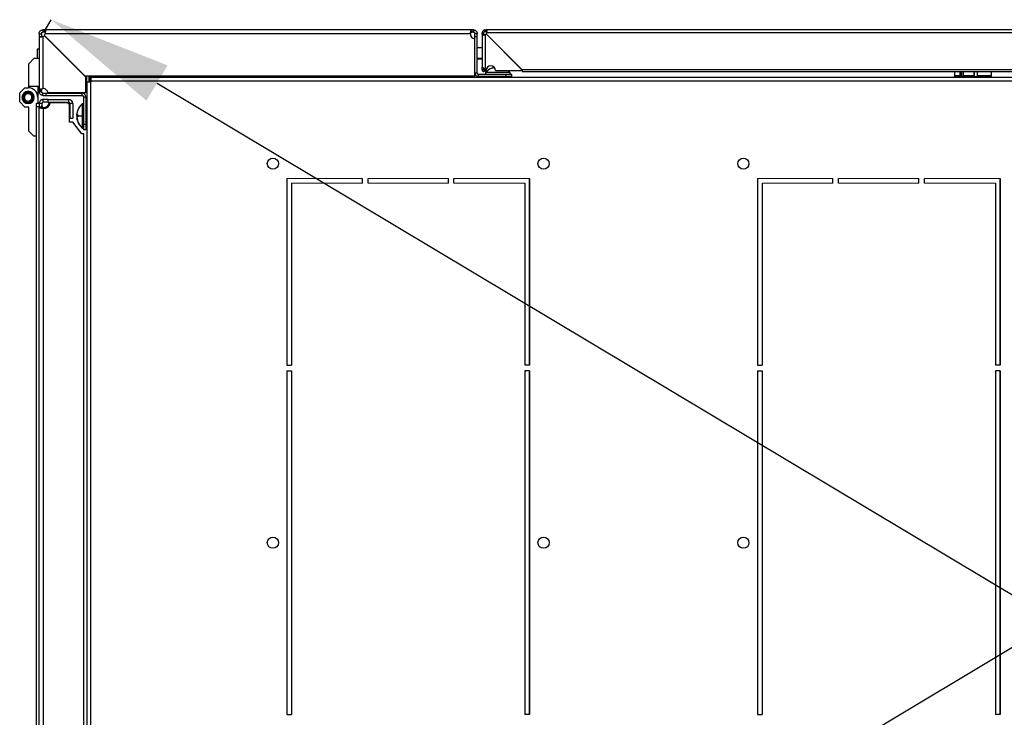
# Model space of a CAD drawing. Units: millimetres. Extents: x 0 to 3089, y -589 to 302.
# Drawn here: x 159 to 186, y 242 to 261 of the extents above; entities that cross this region are included whole.
import ezdxf

# ---------------------------------------------------------------- set-up
doc = ezdxf.new("R2010")
doc.units = ezdxf.units.MM
doc.header["$LTSCALE"] = 23.1
doc.header["$PDMODE"] = 3
doc.header["$PDSIZE"] = 1
doc.layers.get('0').update_dxf_attribs({"linetype": 'CONTINUOUS'})
doc.layers.get('Defpoints').update_dxf_attribs({"linetype": 'CONTINUOUS'})
doc.styles.add('SLDTEXTSTYLE2', font='TXT', dxfattribs={"width": 0.681818})
doc.dimstyles.new('SLDDIMSTYLE5', dxfattribs={"dimtxt": 3.96875, "dimasz": 3.302, "dimexe": 0, "dimexo": 0.0625, "dimgap": 0.992188, "dimtad": 1, "dimdec": 1, "dimlfac": 20, "dimrnd": 1e-09, "dimzin": 12, "dimdsep": 46, "dimtxsty": 'SLDTEXTSTYLE2', "dimsah": 1, "dimcen": 0.09, "dimadec": 0, "dimazin": 3, "dimtfac": 1, "dimtdec": 1, "dimtofl": 0, "dimtmove": 0, "dimatfit": 3, "dimfxl": 0, "dimfrac": 2, "dimtolj": 1, "dimtzin": 12, "dimarcsym": 0})

# ---------------------------------------------------------------- blocks, each defined once
blk = doc.blocks.new('*D42')
at = {"color": 0, "linetype": 'Continuous', "lineweight": -2, "transparency": 16777216}
for p, q in [((209.745, 260.546), (210.665, 259.009)), ((163.519, 230.801), (207.832, 257.314)), ((159.766, 230.643), (160.685, 229.106))]:
    blk.add_line(p, q, dxfattribs=at)
at = {"color": 0, "linetype": 'Continuous', "transparency": 16777216}
for points in [[(207.549, 257.786), (208.114, 256.841), (210.665, 259.009)], [(163.236, 231.273), (163.802, 230.329), (160.685, 229.106)]]:
    blk.add_solid(points, dxfattribs=at)
at = {"layer": 'Defpoints', "color": 0, "linetype": 'Continuous', "transparency": 16777216}
for p in [(209.713, 260.6), (210.665, 259.009), (159.734, 230.696)]:
    blk.add_point(p, dxfattribs=at)
at = {"color": 0, "linetype": 'Continuous', "lineweight": 25, "transparency": 16777216, "insert": (192.469, 253.903), "char_height": 3.9688, "attachment_point": 2, "rotation": 30.8924, "style": 'SLDTEXTSTYLE2'}
blk.add_mtext('\\A1;E', dxfattribs=at)
blk = doc.blocks.new('*D43')
at = {"color": 0, "linetype": 'Continuous', "lineweight": -2, "transparency": 16777216}
for p, q in [((159.852, 260.602), (160.043, 260.923)), ((162.877, 259.227), (207.104, 232.766)), ((209.745, 230.75), (209.937, 231.071))]:
    blk.add_line(p, q, dxfattribs=at)
at = {"color": 0, "linetype": 'Continuous', "transparency": 16777216}
for points in [[(163.16, 259.7), (162.594, 258.755), (160.043, 260.923)], [(207.386, 233.238), (206.821, 232.294), (209.937, 231.071)]]:
    blk.add_solid(points, dxfattribs=at)
at = {"layer": 'Defpoints', "color": 0, "linetype": 'Continuous', "transparency": 16777216}
for p in [(159.82, 260.548), (209.937, 231.071), (209.713, 230.696)]:
    blk.add_point(p, dxfattribs=at)
at = {"color": 0, "linetype": 'Continuous', "lineweight": 25, "transparency": 16777216, "insert": (197.563, 244.255), "char_height": 3.9688, "attachment_point": 2, "rotation": 329.1076, "style": 'SLDTEXTSTYLE2'}
blk.add_mtext('\\A1;F', dxfattribs=at)

msp = doc.modelspace()

# ---------------------------------------------------------------- linework, layer by layer
at = {"color": 7, "linetype": 'Continuous', "lineweight": 25}
for p, q in [((159.7195, 260.54833), (159.7795, 260.54833)), ((159.7195, 260.54833), (159.7195, 260.46522)), ((159.7795, 260.54833), (159.7795, 260.46522)), ((159.8195, 260.64833), (159.8195, 260.58833)), ((159.87981, 260.64833), (159.8195, 260.64833)), ((159.87981, 260.58833), (159.8195, 260.58833)), ((160.94816, 259.40827), (159.85155, 260.50488)), ((159.87981, 260.64833), (159.87981, 260.58833)), ((171.31808, 260.64833), (159.87981, 260.64833)), ((171.26857, 260.54833), (159.87981, 260.54833)), ((171.31808, 260.58833), (171.31808, 260.64833)), ((171.34822, 260.64833), (171.31808, 260.64833)), ((171.34822, 260.58833), (171.31808, 260.58833)), ((171.34822, 260.64833), (171.34822, 260.58833)), ((171.44822, 260.54833), (171.38822, 260.54833)), ((171.38822, 260.46827), (171.38822, 260.54833)), ((171.44822, 260.46827), (171.44822, 260.54833)), ((171.58397, 260.56833), (171.62397, 260.56833)), ((171.58397, 260.53446), (171.58397, 260.56833)), ((171.58397, 260.53446), (171.58397, 259.64825)), ((171.62397, 260.53446), (171.58397, 260.53446)), ((171.62397, 260.53446), (171.62397, 260.56833)), ((171.66397, 260.64833), (171.66397, 260.60833)), ((171.66397, 260.64833), (171.69783, 260.64833)), ((171.66397, 260.60833), (171.69783, 260.60833)), ((171.66397, 260.52393), (171.66397, 259.55876)), ((171.69214, 260.54015), (172.65471, 259.57758)), ((172.63086, 259.60143), (171.69214, 260.54015)), ((197.74923, 260.64833), (171.69783, 260.64833)), ((171.69783, 260.64833), (171.69783, 260.60833)), ((197.73871, 260.56833), (171.70836, 260.56833)), ((159.7195, 260.46522), (159.7195, 259.02694)), ((159.7795, 260.46522), (159.7195, 260.46522)), ((159.8195, 260.46522), (159.8195, 259.07646)), ((159.86295, 260.49348), (160.95956, 259.39687)), ((171.37816, 260.41417), (171.37816, 259.40827)), ((171.38822, 260.46827), (171.44822, 260.46827)), ((171.38822, 259.49961), (171.38822, 260.46827)), ((171.44822, 259.49961), (171.44822, 260.46827)), ((159.7195, 260.13687), (159.6695, 260.13687)), ((159.6695, 260.13687), (159.6695, 259.88349)), ((171.38475, 260.14702), (171.37816, 260.1347)), ((171.38822, 260.14702), (171.38475, 260.14702)), ((171.38475, 259.90895), (171.38475, 260.14702)), ((171.58397, 260.16902), (171.44822, 260.16902)), ((159.44175, 259.74462), (159.58063, 259.88349)), ((159.44175, 259.13704), (159.44175, 259.74462)), ((159.7195, 259.88349), (159.58063, 259.88349)), ((171.37816, 259.92033), (171.38475, 259.90895)), ((171.37816, 259.91183), (171.38475, 259.89952)), ((171.38475, 259.89952), (171.38475, 259.90895)), ((171.38475, 259.90895), (171.38822, 259.90895)), ((171.38475, 259.89952), (171.38822, 259.89952)), ((171.44822, 259.88863), (171.58397, 259.88863)), ((171.44822, 259.87752), (171.58397, 259.87752)), ((171.38822, 259.49961), (171.44822, 259.49961)), ((171.48822, 259.39961), (171.48822, 259.45961)), ((172.22468, 259.45961), (171.48822, 259.45961)), ((171.58397, 259.57758), (171.58397, 259.64825)), ((171.62397, 259.57758), (171.58397, 259.57758)), ((171.62397, 259.57758), (171.62397, 259.62183)), ((171.62497, 259.6209), (171.62497, 259.57758)), ((171.66397, 259.55876), (171.68818, 259.55876)), ((171.67468, 259.50961), (171.67468, 259.45961)), ((172.32468, 259.50961), (171.67468, 259.50961)), ((171.86987, 259.63341), (171.85503, 259.62802)), ((171.90577, 259.64269), (171.87468, 259.6342)), ((171.87468, 259.6342), (171.90577, 259.64269)), ((171.93818, 259.55876), (172.61318, 259.55876)), ((172.22468, 259.39961), (172.22468, 259.45961)), ((172.37468, 259.45961), (172.22468, 259.45961)), ((172.32468, 259.50961), (172.32468, 259.45961)), ((172.37468, 259.39961), (172.37468, 259.45961)), ((196.79235, 259.57758), (172.65471, 259.57758)), ((172.65471, 259.53708), (196.79236, 259.53708)), ((184.22853, 259.53708), (184.22853, 259.42333)), ((184.38673, 259.42333), (184.38673, 259.53708)), ((184.40822, 259.39833), (184.40822, 259.53708)), ((184.4179, 259.53708), (184.4179, 259.39833)), ((184.46541, 259.53708), (184.46541, 259.42333)), ((184.75581, 259.42333), (184.75581, 259.53708)), ((184.76208, 259.53708), (184.76208, 259.39833)), ((184.84169, 259.53708), (184.84169, 259.42333)), ((185.21853, 259.42333), (185.21853, 259.53708)), ((171.37816, 259.40827), (160.94816, 259.40827)), ((160.95956, 259.39687), (160.95956, 258.96187)), ((160.99847, 259.26055), (160.99847, 259.40827)), ((160.99847, 259.26055), (160.99847, 232.03555)), ((160.99847, 259.26055), (161.09847, 259.26055)), ((161.05847, 259.26055), (161.05847, 259.40827)), ((161.09847, 259.26055), (161.09847, 259.40827)), ((161.09847, 259.26055), (161.09847, 232.03555)), ((161.11103, 259.26055), (161.09847, 259.26055)), ((161.11103, 259.27311), (161.11103, 259.37311)), ((208.33604, 259.37311), (161.11103, 259.37311)), ((208.33604, 259.27311), (161.11103, 259.27311)), ((161.11103, 259.27311), (161.11103, 259.26055)), ((161.40353, 259.40827), (161.40353, 259.37311)), ((163.20777, 259.37311), (163.20777, 259.40827)), ((163.26777, 259.37311), (163.26777, 259.40827)), ((172.22468, 259.39961), (171.48822, 259.39961)), ((171.89574, 259.38908), (171.87468, 259.39961)), ((171.89574, 259.38013), (171.88168, 259.37311)), ((171.89574, 259.38908), (172.10363, 259.38908)), ((172.10363, 259.38013), (171.89574, 259.38013)), ((172.10086, 259.38461), (171.8985, 259.38461)), ((172.10363, 259.38908), (172.12468, 259.39961)), ((172.10363, 259.38013), (172.11768, 259.37311)), ((172.37468, 259.39961), (172.22468, 259.39961)), ((184.38673, 259.42333), (184.22853, 259.42333)), ((184.40822, 259.39833), (184.39391, 259.39833)), ((184.4179, 259.39833), (184.40822, 259.39833)), ((184.4179, 259.39833), (184.47168, 259.39833)), ((184.42353, 259.39833), (184.42353, 259.37311)), ((184.75581, 259.42333), (184.46541, 259.42333)), ((184.76208, 259.39833), (184.47168, 259.39833)), ((184.72353, 259.37311), (184.72353, 259.39833)), ((184.76208, 259.39833), (184.85351, 259.39833)), ((185.21853, 259.42333), (184.84169, 259.42333)), ((185.02353, 259.37311), (185.02353, 259.39833)), ((159.19872, 258.96344), (159.3376, 259.10232)), ((159.19872, 258.72041), (159.19872, 258.96344)), ((159.31837, 258.92548), (159.3207, 258.92572)), ((159.3207, 258.92572), (159.32045, 258.92805)), ((159.32605, 258.9344), (159.3284, 258.93444)), ((159.3284, 258.93444), (159.32835, 258.93678)), ((159.33449, 258.94262), (159.33683, 258.94246)), ((159.33683, 258.94246), (159.33699, 258.94479)), ((159.3376, 259.10232), (159.42439, 259.10232)), ((159.34361, 258.95007), (159.34592, 258.94971)), ((159.34592, 258.94971), (159.34628, 258.95202)), ((159.35334, 258.9567), (159.35561, 258.95614)), ((159.35561, 258.95614), (159.35618, 258.95841)), ((159.36361, 258.96246), (159.36583, 258.9617)), ((159.36583, 258.9617), (159.36659, 258.96391)), ((159.37435, 258.96729), (159.37649, 258.96634)), ((159.37649, 258.96634), (159.37744, 258.96848)), ((159.38546, 258.97118), (159.38751, 258.97005)), ((159.38751, 258.97005), (159.38865, 258.9721)), ((159.39688, 258.97408), (159.39882, 258.97277)), ((159.39882, 258.97277), (159.40013, 258.97472)), ((159.4085, 258.97598), (159.41032, 258.9745)), ((159.41032, 258.9745), (159.41179, 258.97633)), ((159.42024, 258.97685), (159.42193, 258.97523)), ((159.42193, 258.97523), (159.42356, 258.97691)), ((159.42439, 258.98254), (159.42439, 259.00684)), ((159.43202, 258.9767), (159.43356, 258.97493)), ((159.43356, 258.97493), (159.43532, 258.97647)), ((159.7195, 259.13704), (159.44175, 259.13704)), ((159.44175, 259.10232), (159.44175, 259.13704)), ((159.44466, 258.9737), (159.44327, 258.97559)), ((159.44654, 258.97508), (159.44466, 258.9737)), ((159.45606, 258.97143), (159.45485, 258.97343)), ((159.45807, 258.97265), (159.45606, 258.97143)), ((159.46723, 258.96818), (159.46619, 258.97028)), ((159.46933, 258.96922), (159.46723, 258.96818)), ((159.47807, 258.96397), (159.47722, 258.96615)), ((159.48025, 258.96481), (159.47807, 258.96397)), ((159.4885, 258.95882), (159.48785, 258.96107)), ((159.49075, 258.95948), (159.4885, 258.95882)), ((159.49845, 258.95279), (159.49799, 258.95509)), ((159.50074, 258.95325), (159.49845, 258.95279)), ((159.50783, 258.94592), (159.50757, 258.94824)), ((159.51015, 258.94617), (159.50783, 258.94592)), ((159.51657, 258.93825), (159.51652, 258.94059)), ((159.51891, 258.9383), (159.51657, 258.93825)), ((159.52462, 258.92985), (159.52477, 258.93218)), ((159.52695, 258.92969), (159.52462, 258.92985)), ((159.5319, 258.92078), (159.53225, 258.92309)), ((159.68478, 259.13704), (159.68478, 258.84193)), ((159.7195, 259.02694), (159.7795, 259.02694)), ((159.7195, 259.02694), (159.7195, 258.99681)), ((159.7195, 258.99681), (159.7795, 258.99681)), ((159.7795, 259.02694), (159.7795, 258.99681)), ((159.8195, 258.89681), (159.8195, 258.95681)), ((159.8195, 258.95681), (159.89956, 258.95681)), ((159.89956, 258.95681), (159.89956, 258.89681)), ((159.89956, 258.95681), (160.86822, 258.95681)), ((160.95956, 258.96187), (159.95416, 258.96187)), ((160.86822, 258.89681), (160.86822, 258.95681)), ((159.3376, 258.58154), (159.19872, 258.72041)), ((159.28941, 258.84062), (159.29111, 258.839)), ((159.29111, 258.839), (159.28949, 258.83731)), ((159.29136, 258.85063), (159.2896, 258.84908)), ((159.28981, 258.85239), (159.29136, 258.85063)), ((159.29004, 258.82886), (159.29187, 258.82739)), ((159.29187, 258.82739), (159.2904, 258.82557)), ((159.2908, 258.86127), (159.29269, 258.86265)), ((159.29269, 258.86265), (159.29132, 258.86454)), ((159.29169, 258.8172), (159.29364, 258.8159)), ((159.32502, 258.85297), (159.29189, 258.85665)), ((159.29364, 258.8159), (159.29234, 258.81395)), ((159.29299, 258.87284), (159.295, 258.87405)), ((159.295, 258.87405), (159.29379, 258.87606)), ((159.29435, 258.80573), (159.29641, 258.8046)), ((159.29641, 258.8046), (159.29528, 258.80255)), ((159.29619, 258.88417), (159.29829, 258.8852)), ((159.29829, 258.8852), (159.29726, 258.88731)), ((159.298, 258.79453), (159.30015, 258.79359)), ((159.30015, 258.79359), (159.2992, 258.79144)), ((159.30036, 258.89519), (159.30254, 258.89603)), ((159.30254, 258.89603), (159.3017, 258.89822)), ((159.30261, 258.7837), (159.30483, 258.78294)), ((159.30483, 258.78294), (159.30408, 258.78073)), ((159.30547, 258.9058), (159.30772, 258.90644)), ((159.30772, 258.90644), (159.30708, 258.90869)), ((159.30815, 258.7733), (159.31043, 258.77275)), ((159.31043, 258.77275), (159.30987, 258.77047)), ((159.31149, 258.91592), (159.31379, 258.91637)), ((159.31379, 258.91637), (159.31334, 258.91867)), ((159.31458, 258.76343), (159.31689, 258.76308)), ((159.31689, 258.76308), (159.31654, 258.76076)), ((159.32183, 258.75416), (159.32417, 258.75401)), ((159.32417, 258.75401), (159.32402, 258.75167)), ((159.32987, 258.74556), (159.33222, 258.74561)), ((159.33222, 258.74561), (159.33227, 258.74327)), ((159.33863, 258.73769), (159.34096, 258.73794)), ((159.34096, 258.73794), (159.34122, 258.73561)), ((159.34805, 258.73061), (159.35034, 258.73107)), ((159.35034, 258.73107), (159.3508, 258.72877)), ((159.35804, 258.72438), (159.36029, 258.72503)), ((159.36029, 258.72503), (159.36094, 258.72278)), ((159.36854, 258.71904), (159.37072, 258.71989)), ((159.37072, 258.71989), (159.37157, 258.71771)), ((159.37946, 258.71464), (159.38156, 258.71568)), ((159.38156, 258.71568), (159.3826, 258.71358)), ((159.39072, 258.71121), (159.39273, 258.71242)), ((159.39273, 258.71242), (159.39394, 258.71042)), ((159.40224, 258.70877), (159.40413, 258.71016)), ((159.40413, 258.71016), (159.40552, 258.70827)), ((159.41523, 258.70892), (159.41346, 258.70738)), ((159.41677, 258.70716), (159.41523, 258.70892)), ((159.42439, 258.70132), (159.42439, 258.67702)), ((159.42686, 258.70863), (159.42523, 258.70694)), ((159.42854, 258.70701), (159.42686, 258.70863)), ((159.43847, 258.70935), (159.43699, 258.70753)), ((159.44029, 258.70788), (159.43847, 258.70935)), ((159.44997, 258.71108), (159.44866, 258.70914)), ((159.45191, 258.70978), (159.44997, 258.71108)), ((159.46127, 258.71381), (159.46014, 258.71176)), ((159.46332, 258.71268), (159.46127, 258.71381)), ((159.4723, 258.71751), (159.47135, 258.71537)), ((159.47444, 258.71656), (159.4723, 258.71751)), ((159.48296, 258.72216), (159.4822, 258.71995)), ((159.48518, 258.7214), (159.48296, 258.72216)), ((159.49318, 258.72772), (159.49261, 258.72545)), ((159.49545, 258.72716), (159.49318, 258.72772)), ((159.50287, 258.73415), (159.5025, 258.73184)), ((159.50518, 258.73379), (159.50287, 258.73415)), ((159.51196, 258.7414), (159.5118, 258.73906)), ((159.5143, 258.74124), (159.51196, 258.7414)), ((159.52273, 258.74946), (159.52039, 258.74941)), ((159.52039, 258.74941), (159.52043, 258.74707)), ((159.52377, 258.83088), (159.5569, 258.8272)), ((159.53042, 258.75838), (159.52809, 258.75813)), ((159.52809, 258.75813), (159.52834, 258.7558)), ((159.53421, 258.92042), (159.5319, 258.92078)), ((159.5373, 258.76794), (159.535, 258.76749)), ((159.535, 258.76749), (159.53545, 258.76519)), ((159.53836, 258.91111), (159.53892, 258.91338)), ((159.54064, 258.91055), (159.53836, 258.91111)), ((159.54332, 258.77806), (159.54106, 258.77741)), ((159.54106, 258.77741), (159.54171, 258.77516)), ((159.54396, 258.90091), (159.54471, 258.90313)), ((159.54617, 258.90016), (159.54396, 258.90091)), ((159.54843, 258.78867), (159.54624, 258.78783)), ((159.54624, 258.78783), (159.54709, 258.78564)), ((159.54864, 258.89027), (159.54959, 258.89241)), ((159.55079, 258.88932), (159.54864, 258.89027)), ((159.5526, 258.79968), (159.5505, 258.79865)), ((159.5505, 258.79865), (159.55152, 258.79655)), ((159.55238, 258.87925), (159.55351, 258.88131)), ((159.55444, 258.87813), (159.55238, 258.87925)), ((159.55579, 258.81102), (159.55379, 258.80981)), ((159.55379, 258.80981), (159.555, 258.8078)), ((159.55515, 258.86796), (159.55645, 258.86991)), ((159.5571, 258.86666), (159.55515, 258.86796)), ((159.55799, 258.82259), (159.55609, 258.82121)), ((159.55609, 258.82121), (159.55747, 258.81931)), ((159.55692, 258.85646), (159.55839, 258.85829)), ((159.55875, 258.855), (159.55692, 258.85646)), ((159.55743, 258.83323), (159.55919, 258.83477)), ((159.55897, 258.83147), (159.55743, 258.83323)), ((159.55768, 258.84486), (159.5593, 258.84655)), ((159.55937, 258.84324), (159.55768, 258.84486)), ((159.6445, 258.58709), (159.6445, 258.68709)), ((159.6445, 258.68709), (159.7195, 258.68709)), ((159.68478, 258.84193), (159.68478, 258.68709)), ((159.7195, 258.68709), (159.7195, 258.58709)), ((159.7945, 258.67683), (159.7195, 258.67683)), ((159.7945, 258.67683), (159.7945, 258.58211)), ((159.8195, 258.89681), (159.89956, 258.89681)), ((159.95934, 258.78683), (159.8295, 258.78683)), ((159.8295, 258.71183), (159.8295, 258.78683)), ((159.95934, 258.71183), (159.8295, 258.71183)), ((159.89956, 258.89681), (160.86822, 258.89681)), ((159.95934, 258.71183), (159.95934, 258.78683)), ((159.95934, 258.78683), (160.50918, 258.78683)), ((159.95934, 258.71183), (160.50918, 258.71183)), ((159.99225, 258.69699), (160.01755, 258.69699)), ((160.45934, 258.69699), (160.01755, 258.69699)), ((160.50918, 258.78683), (160.50918, 258.71183)), ((160.61918, 258.67683), (160.54418, 258.67683)), ((160.54418, 258.67683), (160.54418, 258.28699)), ((160.61918, 258.67683), (160.61918, 258.28699)), ((160.90822, 258.67305), (160.87022, 258.67305)), ((160.87022, 258.67305), (160.87022, 258.34805)), ((160.90822, 258.85681), (160.96822, 258.85681)), ((160.90822, 258.85681), (160.90822, 258.12035)), ((160.96822, 258.85681), (160.96822, 258.12035)), ((159.44175, 258.58154), (159.3376, 258.58154)), ((159.44175, 257.93924), (159.44175, 258.58154)), ((159.7195, 258.58709), (159.6445, 258.58709)), ((159.6445, 232.68699), (159.6445, 258.58709)), ((159.7195, 232.68699), (159.7195, 258.58709)), ((159.7945, 258.58211), (159.7195, 258.58211)), ((159.8295, 258.57273), (159.8295, 258.54762)), ((159.8295, 258.54762), (159.8295, 232.70125)), ((160.53434, 258.18199), (160.53434, 258.62199)), ((160.97022, 258.49305), (160.96822, 258.48905)), ((160.99075, 258.45199), (160.97022, 258.49305)), ((160.97022, 258.49305), (160.97022, 258.34805)), ((160.99075, 258.34805), (160.99075, 258.45199)), ((160.99522, 258.44923), (160.99522, 258.34805)), ((160.61934, 258.18199), (160.53434, 258.18199)), ((160.54418, 258.28699), (160.61918, 258.28699)), ((160.85934, 257.86777), (160.61934, 258.18199)), ((160.75387, 258.34805), (160.87022, 258.34805)), ((160.75469, 258.19805), (160.75398, 258.19805)), ((160.87022, 258.34805), (160.87022, 258.02305)), ((160.87022, 258.34805), (160.90822, 258.34805)), ((160.96822, 258.34805), (160.97022, 258.34805)), ((160.96822, 258.20705), (160.97022, 258.20305)), ((160.96822, 258.20435), (160.97022, 258.20035)), ((160.97022, 258.34805), (160.97022, 258.20305)), ((160.99075, 258.34805), (160.97022, 258.34805)), ((160.97022, 258.20305), (160.99075, 258.2441)), ((160.97022, 258.20035), (160.99075, 258.2414)), ((160.97022, 258.20305), (160.97022, 258.20035)), ((160.99522, 258.34805), (160.99075, 258.34805)), ((160.99075, 258.2441), (160.99075, 258.34805)), ((160.99075, 258.2414), (160.99075, 258.2441)), ((160.99847, 258.34805), (160.99522, 258.34805)), ((160.99522, 258.34805), (160.99522, 258.24687)), ((160.99522, 258.24687), (160.99522, 258.24417)), ((159.58063, 257.80037), (159.44175, 257.93924)), ((160.91934, 257.86777), (160.85934, 257.86777)), ((160.87022, 258.02305), (160.90822, 258.02305)), ((160.87022, 258.02305), (160.87022, 258.02035)), ((160.87022, 258.02035), (160.90822, 258.02035)), ((160.96822, 258.12035), (160.90822, 258.12035)), ((160.90822, 258.12035), (160.90822, 257.97035)), ((160.96822, 257.97035), (160.90822, 257.97035)), ((160.91934, 233.40621), (160.91934, 257.86777)), ((160.96822, 258.12035), (160.96822, 257.97035)), ((159.6445, 257.80037), (159.58063, 257.80037)), ((166.35297, 256.66858), (166.35297, 251.66858)), ((166.35297, 256.66858), (166.35297, 251.66858)), ((166.35297, 256.66858), (166.35297, 251.66858)), ((172.85297, 251.66858), (172.85297, 256.66858)), ((172.85297, 251.66858), (172.85297, 256.66858)), ((172.85297, 251.66858), (172.85297, 256.66858)), ((178.95297, 256.66858), (178.95297, 251.66858)), ((178.95297, 256.66858), (178.95297, 251.66858)), ((185.45297, 251.66858), (185.45297, 256.66858)), ((185.45297, 251.66858), (185.45297, 256.66858)), ((166.35297, 251.51858), (166.35297, 242.31858)), ((166.35297, 251.51858), (166.35297, 242.31858)), ((166.35297, 251.51858), (166.35297, 242.31858)), ((172.85297, 242.31858), (172.85297, 251.51858)), ((172.85297, 242.31858), (172.85297, 251.51858)), ((172.85297, 242.31858), (172.85297, 251.51858)), ((178.95297, 251.51858), (178.95297, 242.31858)), ((178.95297, 251.51858), (178.95297, 242.31858)), ((185.45297, 242.31858), (185.45297, 251.51858)), ((185.45297, 242.31858), (185.45297, 251.51858))]:
    msp.add_line(p, q, dxfattribs=at)
at = {"lineweight": 20}
for p, q in [((168.37797, 256.66858), (166.35297, 256.66858)), ((168.52797, 256.66858), (170.67797, 256.66858)), ((170.82797, 256.66858), (172.85297, 256.66858)), ((180.97797, 256.66858), (178.95297, 256.66858)), ((181.12797, 256.66858), (183.27797, 256.66858)), ((183.42797, 256.66858), (185.45297, 256.66858)), ((168.37797, 256.54358), (166.47797, 256.54358)), ((168.52797, 256.54358), (170.67797, 256.54358)), ((170.82797, 256.54358), (172.72797, 256.54358)), ((180.97797, 256.54358), (179.07797, 256.54358)), ((181.12797, 256.54358), (183.27797, 256.54358)), ((183.42797, 256.54358), (185.32797, 256.54358))]:
    msp.add_line(p, q, dxfattribs=at)
for p, q in [((166.35297, 256.66858), (166.35297, 251.66858)), ((168.37797, 256.54358), (168.37797, 256.66858)), ((168.52797, 256.54358), (168.52797, 256.66858)), ((170.67797, 256.54358), (170.67797, 256.66858)), ((170.82797, 256.54358), (170.82797, 256.66858)), ((172.85297, 256.66858), (172.85297, 251.66858)), ((178.95297, 256.66858), (178.95297, 251.66858)), ((180.97797, 256.54358), (180.97797, 256.66858)), ((181.12797, 256.54358), (181.12797, 256.66858)), ((183.27797, 256.54358), (183.27797, 256.66858)), ((183.42797, 256.54358), (183.42797, 256.66858)), ((185.45297, 256.66858), (185.45297, 251.66858)), ((166.47797, 256.54358), (166.47797, 251.66858)), ((172.72797, 256.54358), (172.72797, 251.66858)), ((179.07797, 256.54358), (179.07797, 251.66858)), ((185.32797, 256.54358), (185.32797, 251.66858)), ((166.35297, 251.66858), (166.47797, 251.66858)), ((172.85297, 251.66858), (172.72797, 251.66858)), ((178.95297, 251.66858), (179.07797, 251.66858)), ((185.45297, 251.66858), (185.32797, 251.66858)), ((166.35297, 251.51858), (166.35297, 242.31858)), ((166.35297, 251.51858), (166.47797, 251.51858)), ((166.47797, 251.51858), (166.47797, 242.31858)), ((172.72797, 251.51858), (172.72797, 242.31858)), ((172.85297, 251.51858), (172.72797, 251.51858)), ((172.85297, 251.51858), (172.85297, 242.31858)), ((178.95297, 251.51858), (178.95297, 242.31858)), ((178.95297, 251.51858), (179.07797, 251.51858)), ((179.07797, 251.51858), (179.07797, 242.31858)), ((185.32797, 251.51858), (185.32797, 242.31858)), ((185.45297, 251.51858), (185.32797, 251.51858)), ((185.45297, 251.51858), (185.45297, 242.31858)), ((166.35297, 242.31858), (166.47797, 242.31858)), ((172.85297, 242.31858), (172.72797, 242.31858)), ((178.95297, 242.31858), (179.07797, 242.31858)), ((185.45297, 242.31858), (185.32797, 242.31858))]:
    msp.add_line(p, q)
at = {"color": 7, "linetype": 'Continuous', "lineweight": 25, "flags": 128}
msp.add_lwpolyline([(171.62497, 259.57758), (171.64737, 259.57758), (171.66497, 259.57758)], dxfattribs=at)
at = {"color": 7, "linetype": 'Continuous', "lineweight": 25}
for centre in [(165.97797, 257.06858), (173.22797, 257.06858), (178.57797, 257.06858), (165.97797, 246.91858), (173.22797, 246.91858), (178.57797, 246.91858)]:
    msp.add_circle(centre, 0.15, dxfattribs=at)
for centre, radius, start, end in [((159.76316, 260.59327), 0.125, 315, 338.929042), ((171.39316, 260.53827), 0.125, 175.384065, 263.107897), ((171.63389, 260.60876), 0.09, 289.523209, 310.332601), ((171.62353, 260.5984), 0.09, 319.665998, 340.476791), ((159.77456, 260.58187), 0.125, 291.070958, 315), ((171.48822, 259.49961), 0.1, 180, 270), ((171.48822, 259.49961), 0.04, 180, 270), ((172.03283, 259.16071), 0.5, 111.487142, 135.749218), ((171.81318, 259.55876), 0.125, 359.999954, 179.999954), ((171.96654, 259.16071), 0.5, 44.250782, 52.75944), ((172.61318, 259.58376), 0.025, 269.999949, 45), ((171.8935, 259.38461), 0.005, 0, 63.434949), ((171.8935, 259.38461), 0.005, 0, 63.434949), ((171.8935, 259.38461), 0.005, 296.565051, 0), ((171.8935, 259.38461), 0.005, 296.565051, 0), ((172.10586, 259.38461), 0.005, 116.565051, 180), ((172.10586, 259.38461), 0.005, 180, 243.434949), ((184.25353, 259.42333), 0.025, 180, 270), ((184.49502, 259.41747), 0.03019, 168.812662, 219.361165), ((184.78542, 259.41747), 0.03019, 168.812662, 219.361165), ((185.19353, 259.42333), 0.025, 270, 0), ((159.42439, 258.84193), 0.16491, 90, 270), ((159.42439, 258.84193), 0.14061, 90, 270), ((159.42439, 258.84193), 0.13332, 353.658754, 173.658754), ((159.42439, 258.84193), 0.13499, 141.761813, 145.355694), ((159.42439, 258.84193), 0.13499, 136.761813, 140.355694), ((159.42439, 258.84193), 0.09999, 353.658754, 173.658754), ((159.42439, 258.84193), 0.13499, 131.761813, 135.355694), ((159.42439, 258.84193), 0.13499, 126.761813, 130.355694), ((159.42439, 258.84193), 0.13499, 121.761813, 125.355694), ((159.42439, 258.84193), 0.13499, 116.761813, 120.355694), ((159.42439, 258.84193), 0.13499, 111.761813, 115.355694), ((159.42439, 258.84193), 0.13499, 106.761813, 110.355694), ((159.42439, 258.84193), 0.13499, 101.761813, 105.355694), ((159.42439, 258.84193), 0.13499, 96.761813, 100.355694), ((159.42439, 258.84193), 0.13499, 91.761813, 95.355694), ((159.42439, 258.84193), 0.13499, 86.761813, 90.355694), ((159.42439, 258.84193), 0.26039, 0, 90), ((159.42439, 258.84193), 0.16491, 270, 90), ((159.42439, 258.84193), 0.14061, 270, 90), ((159.42439, 258.84193), 0.13499, 81.961813, 85.355694), ((159.42439, 258.84193), 0.13499, 76.961813, 80.555694), ((159.42439, 258.84193), 0.13499, 71.961813, 75.555694), ((159.42439, 258.84193), 0.13499, 66.961813, 70.555694), ((159.42439, 258.84193), 0.13499, 61.961813, 65.555694), ((159.42439, 258.84193), 0.13499, 56.961813, 60.555694), ((159.42439, 258.84193), 0.13499, 51.961813, 55.555694), ((159.42439, 258.84193), 0.13499, 46.961813, 50.555694), ((159.42439, 258.84193), 0.13499, 41.961813, 45.555694), ((159.42439, 258.84193), 0.13499, 36.961813, 40.555694), ((159.82956, 258.95187), 0.125, 4.588566, 94.615935), ((160.86822, 258.85681), 0.1, 360, 90), ((159.42439, 258.84193), 0.13499, 176.961813, 180.555694), ((159.42439, 258.84193), 0.13499, 181.961813, 185.555694), ((159.42439, 258.84193), 0.13499, 171.761813, 175.555694), ((159.42439, 258.84193), 0.13499, 186.961813, 190.555694), ((159.42439, 258.84193), 0.13332, 173.658754, 353.658754), ((159.42439, 258.84193), 0.13499, 166.761813, 170.355694), ((159.42439, 258.84193), 0.13499, 191.961813, 195.555694), ((159.42439, 258.84193), 0.13499, 161.761813, 165.355694), ((159.42439, 258.84193), 0.13499, 196.961813, 200.555694), ((159.42439, 258.84193), 0.13499, 156.761813, 160.355694), ((159.42439, 258.84193), 0.13499, 201.961813, 205.555694), ((159.42439, 258.84193), 0.13499, 151.761813, 155.355694), ((159.42439, 258.84193), 0.13499, 206.961813, 210.555694), ((159.42439, 258.84193), 0.13499, 146.761813, 150.355694), ((159.42439, 258.84193), 0.13499, 211.961813, 215.555694), ((159.42439, 258.84193), 0.13499, 216.961813, 220.555694), ((159.42439, 258.84193), 0.13499, 221.961813, 225.555694), ((159.42439, 258.84193), 0.09999, 173.658754, 353.658754), ((159.42439, 258.84193), 0.13499, 226.961813, 230.555694), ((159.42439, 258.84193), 0.13499, 231.961813, 235.555694), ((159.42439, 258.84193), 0.13499, 236.961813, 240.555694), ((159.42439, 258.84193), 0.13499, 241.961813, 245.555694), ((159.42439, 258.84193), 0.13499, 246.961813, 250.555694), ((159.42439, 258.84193), 0.13499, 251.961813, 255.555694), ((159.42439, 258.84193), 0.13499, 256.961813, 260.555694), ((159.42439, 258.84193), 0.13499, 261.961813, 265.355694), ((159.42439, 258.84193), 0.13499, 266.761813, 270.355694), ((159.42439, 258.84193), 0.13499, 271.761813, 275.355694), ((159.42439, 258.84193), 0.13499, 276.761813, 280.355694), ((159.42439, 258.84193), 0.13499, 281.761813, 285.355694), ((159.42439, 258.84193), 0.13499, 286.761813, 290.355694), ((159.42439, 258.84193), 0.13499, 291.761813, 295.355694), ((159.42439, 258.84193), 0.13499, 296.761813, 300.355694), ((159.42439, 258.84193), 0.13499, 301.761813, 305.355694), ((159.42439, 258.84193), 0.13499, 306.761813, 310.355694), ((159.42439, 258.84193), 0.13499, 311.761813, 315.355694), ((159.42439, 258.84193), 0.13499, 316.761813, 320.355694), ((159.42439, 258.84193), 0.13499, 321.761813, 325.355694), ((159.42439, 258.84193), 0.13499, 31.961813, 35.555694), ((159.42439, 258.84193), 0.13499, 326.761813, 330.355694), ((159.42439, 258.84193), 0.13499, 26.961813, 30.555694), ((159.42439, 258.84193), 0.13499, 331.761813, 335.355694), ((159.42439, 258.84193), 0.13499, 21.961813, 25.555694), ((159.42439, 258.84193), 0.13499, 336.761813, 340.355694), ((159.42439, 258.84193), 0.13499, 16.961813, 20.555694), ((159.42439, 258.84193), 0.13499, 341.761813, 345.355694), ((159.42439, 258.84193), 0.13499, 11.961813, 15.555694), ((159.42439, 258.84193), 0.13499, 346.761813, 350.355694), ((159.42439, 258.84193), 0.13499, 6.961813, 10.555694), ((159.42439, 258.84193), 0.13499, 351.761813, 353.658754), ((159.42439, 258.84193), 0.13499, 353.658754, 355.555694), ((159.42439, 258.84193), 0.13499, 1.961813, 5.555694), ((159.42439, 258.84193), 0.13499, 356.961813, 0.555694), ((159.84434, 258.72199), 0.175, 265.135605, 351.786789), ((159.84434, 258.72199), 0.15, 264.322401, 350.405932), ((160.45934, 258.62199), 0.075, 0, 90), ((160.50918, 258.67683), 0.11, 0, 90), ((160.50918, 258.67683), 0.035, 0, 90), ((161.21912, 258.3149), 0.5, 134.250782, 158.485477), ((160.86822, 258.85681), 0.04, 0, 90), ((160.99522, 258.45423), 0.005, 206.565051, 270), ((160.99522, 258.45423), 0.005, 270, 311.4452), ((161.21912, 258.37849), 0.5, 194.253994, 225.749218), ((161.21912, 258.38119), 0.5, 201.513828, 225.749218), ((160.99522, 258.24187), 0.005, 90, 153.434949), ((160.99522, 258.23917), 0.005, 90, 153.434949), ((160.99522, 258.24187), 0.005, 48.5548, 90), ((160.99522, 258.23917), 0.005, 48.5548, 90)]:
    msp.add_arc(centre, radius, start, end, dxfattribs=at)
for points, knots in [([(159.7195, 260.54833), (159.72015, 260.55696), (159.72134, 260.57291), (159.73131, 260.59788), (159.74865, 260.62139), (159.7722, 260.63767), (159.79638, 260.64671), (159.81142, 260.64776), (159.8195, 260.64833)], [0, 0, 0, 0, 0.16434401, 0.3035727, 0.50639729, 0.70898246, 0.8434878, 1, 1, 1, 1]), ([(159.7795, 260.54833), (159.77976, 260.55177), (159.78022, 260.5581), (159.78352, 260.56637), (159.78742, 260.57251), (159.7933, 260.57906), (159.80075, 260.58414), (159.81034, 260.58769), (159.81628, 260.5881), (159.8195, 260.58833)], [0, 0, 0, 0, 0.16133808, 0.29660923, 0.40654375, 0.49257208, 0.69545021, 0.83488376, 1, 1, 1, 1]), ([(159.87981, 260.64833), (159.88109, 260.64774), (159.88346, 260.64665), (159.88667, 260.63746), (159.88906, 260.62097), (159.88643, 260.59749), (159.88332, 260.57249), (159.88103, 260.55678), (159.87981, 260.54833)], [0, 0, 0, 0, 0.158494262, 0.293172687, 0.490835974, 0.698784922, 0.837792998, 1, 1, 1, 1]), ([(159.87981, 260.58833), (159.88111, 260.58817), (159.88309, 260.58792), (159.88464, 260.58595), (159.88517, 260.58527)], [0, 0, 0, 0, 0.65526293, 1, 1, 1, 1]), ([(171.26857, 260.54833), (171.26906, 260.55512), (171.27004, 260.5687), (171.27313, 260.58805), (171.2774, 260.60563), (171.28487, 260.62578), (171.29735, 260.64443), (171.3111, 260.64701), (171.31808, 260.64833)], [0, 0, 0, 0, 0.123087258, 0.245831986, 0.368725023, 0.49225545, 0.741997275, 1, 1, 1, 1]), ([(171.26857, 260.54833), (171.26907, 260.55106), (171.27008, 260.55663), (171.27322, 260.5644), (171.27755, 260.57144), (171.28533, 260.57976), (171.29856, 260.58704), (171.31125, 260.58788), (171.31808, 260.58833)], [0, 0, 0, 0, 0.101226877, 0.205841181, 0.31594138, 0.433332115, 0.694756293, 1, 1, 1, 1]), ([(171.34822, 260.64833), (171.35647, 260.64774), (171.37173, 260.64665), (171.39589, 260.63746), (171.41951, 260.62097), (171.43665, 260.59749), (171.44646, 260.57249), (171.4476, 260.55678), (171.44822, 260.54833)], [0, 0, 0, 0, 0.15849427, 0.29317269, 0.49083597, 0.69878493, 0.83779301, 1, 1, 1, 1]), ([(171.34822, 260.58833), (171.35151, 260.5881), (171.35755, 260.58767), (171.36553, 260.58465), (171.37153, 260.58104), (171.37627, 260.57704), (171.38045, 260.57233), (171.38432, 260.56613), (171.38753, 260.55792), (171.38798, 260.5517), (171.38822, 260.54833)], [0, 0, 0, 0, 0.16198842, 0.29739792, 0.4068537, 0.49159952, 0.58181627, 0.69609322, 0.83533089, 1, 1, 1, 1]), ([(171.66397, 260.64833), (171.65727, 260.64784), (171.6449, 260.64695), (171.62534, 260.63939), (171.60648, 260.62599), (171.59299, 260.60716), (171.58535, 260.58747), (171.58445, 260.57504), (171.58397, 260.56833)], [0, 0, 0, 0, 0.16144214, 0.29830778, 0.49843413, 0.70046395, 0.83803543, 1, 1, 1, 1]), ([(171.58397, 260.53446), (171.5844, 260.53247), (171.58519, 260.52881), (171.592, 260.52347), (171.60441, 260.51846), (171.62308, 260.5194), (171.64359, 260.52132), (171.6568, 260.52301), (171.66397, 260.52393)], [0, 0, 0, 0, 0.15596734, 0.28811258, 0.48108036, 0.68755484, 0.83052376, 1, 1, 1, 1]), ([(171.66397, 260.60833), (171.66063, 260.60809), (171.65452, 260.60766), (171.64643, 260.60455), (171.64036, 260.60083), (171.63564, 260.59676), (171.63154, 260.59205), (171.62778, 260.58595), (171.62464, 260.57782), (171.6242, 260.57167), (171.62397, 260.56833)], [0, 0, 0, 0, 0.16488353, 0.30235816, 0.41312399, 0.4985828, 0.58500921, 0.69661104, 0.8347181, 1, 1, 1, 1]), ([(171.62397, 260.53446), (171.6245, 260.53072), (171.62533, 260.52503), (171.63129, 260.52162), (171.63334, 260.52045)], [0, 0, 0, 0, 0.65654289, 1, 1, 1, 1]), ([(171.70836, 260.56833), (171.70928, 260.57548), (171.71098, 260.58866), (171.71291, 260.60913), (171.71383, 260.62782), (171.70881, 260.64026), (171.70347, 260.64709), (171.69981, 260.64789), (171.69783, 260.64833)], [0, 0, 0, 0, 0.16920616, 0.31189925, 0.51782895, 0.71153131, 0.84390424, 1, 1, 1, 1]), ([(171.71185, 260.59889), (171.71067, 260.60096), (171.70725, 260.60695), (171.70156, 260.60778), (171.69783, 260.60833)], [0, 0, 0, 0, 0.344614953, 1, 1, 1, 1]), ([(159.8195, 260.46522), (159.81125, 260.46394), (159.79599, 260.46157), (159.77184, 260.45835), (159.74821, 260.45597), (159.73107, 260.4586), (159.72127, 260.46171), (159.72012, 260.464), (159.7195, 260.46522)], [0, 0, 0, 0, 0.15849425, 0.29317267, 0.49083597, 0.6987849, 0.83779298, 1, 1, 1, 1]), ([(159.7829, 260.4599), (159.78211, 260.46047), (159.77996, 260.46202), (159.77968, 260.46398), (159.7795, 260.46522)], [0, 0, 0, 0, 0.36705713, 1, 1, 1, 1]), ([(171.66329, 259.55876), (171.66281, 259.56422), (171.66184, 259.57502), (171.6553, 259.59026), (171.64515, 259.60388), (171.63164, 259.61586), (171.61595, 259.62629), (171.60024, 259.63521), (171.58693, 259.64279), (171.58499, 259.64636), (171.58397, 259.64825)], [0, 0, 0, 0, 0.098487823, 0.19469038, 0.294695769, 0.403935495, 0.526590861, 0.665603473, 0.82296256, 1, 1, 1, 1]), ([(171.58397, 259.57758), (171.5842, 259.57429), (171.58465, 259.5679), (171.58806, 259.55913), (171.59287, 259.55175), (171.60043, 259.54432), (171.61111, 259.53829), (171.62025, 259.53746), (171.62447, 259.53708)], [0, 0, 0, 0, 0.15508326, 0.30163332, 0.43964614, 0.56911858, 0.80146028, 1, 1, 1, 1]), ([(171.58397, 259.57758), (171.58458, 259.57227), (171.58579, 259.56167), (171.59515, 259.54821), (171.60858, 259.53912), (171.62432, 259.53626), (171.63712, 259.53783), (171.64274, 259.54193), (171.64408, 259.54291)], [0, 0, 0, 0, 0.1883161, 0.37656282, 0.56476333, 0.7529408, 0.9411184, 1, 1, 1, 1]), ([(171.62397, 259.57758), (171.62399, 259.57744), (171.62401, 259.57727), (171.62425, 259.57711), (171.62437, 259.57708), (171.62442, 259.57708), (171.62445, 259.57708), (171.62446, 259.57708), (171.62447, 259.57708)], [0, 0, 0, 0, 0.71438234, 0.9052593, 0.96216809, 0.98274468, 0.9916512, 1, 1, 1, 1]), ([(171.62447, 259.57708), (171.62447, 259.57708), (171.62448, 259.57708), (171.62451, 259.57708), (171.62456, 259.57708), (171.62468, 259.57711), (171.62492, 259.57727), (171.62494, 259.57744), (171.62497, 259.57758)], [0, 0, 0, 0, 0.00834825, 0.01725431, 0.03783024, 0.09473851, 0.2856158, 1, 1, 1, 1]), ([(171.62447, 259.53708), (171.62868, 259.53746), (171.63781, 259.5383), (171.64855, 259.54429), (171.65595, 259.55179), (171.65968, 259.55675), (171.6608, 259.55987), (171.66094, 259.56025)], [0, 0, 0, 0, 0.27677651, 0.60067257, 0.7811629, 0.97355842, 1, 1, 1, 1]), ([(171.66397, 259.55876), (171.66384, 259.55876), (171.66362, 259.55876), (171.66339, 259.55876), (171.66329, 259.55876)], [0, 0, 0, 0, 0.560000273, 1, 1, 1, 1]), ([(171.87468, 259.6342), (171.86999, 259.6326), (171.86159, 259.62974), (171.85332, 259.62654), (171.84968, 259.62514)], [0, 0, 0, 0, 0.55994717, 1, 1, 1, 1]), ([(171.84968, 259.62514), (171.84968, 259.6254), (171.84968, 259.62587), (171.84968, 259.62593), (171.84968, 259.62596)], [0, 0, 0, 0, 0.55920263, 1, 1, 1, 1]), ([(172.65585, 259.57373), (172.65564, 259.57444), (172.65526, 259.57573), (172.65488, 259.57701), (172.65471, 259.57758)], [0, 0, 0, 0, 0.56001302, 1, 1, 1, 1]), ([(172.66148, 259.5372), (172.66142, 259.53764), (172.66128, 259.53854), (172.66018, 259.54665), (172.65846, 259.55876), (172.65673, 259.56872), (172.65585, 259.57373)], [0, 0, 0, 0, 0.23738714, 0.48882382, 0.74285311, 1, 1, 1, 1]), ([(184.39391, 259.39833), (184.36711, 259.39833), (184.31256, 259.39833), (184.26787, 259.39833), (184.24835, 259.39833), (184.25367, 259.39833), (184.25375, 259.39833)], [0, 0, 0, 0, 0.3242107, 0.65985832, 0.99550594, 1, 1, 1, 1]), ([(184.39391, 259.39833), (184.39301, 259.39862), (184.39124, 259.39918), (184.38925, 259.4038), (184.38798, 259.40885), (184.38726, 259.41348), (184.38681, 259.41836), (184.38676, 259.42169), (184.38673, 259.42333)], [0, 0, 0, 0, 0.254776228, 0.498611512, 0.633709975, 0.763109131, 0.883454732, 1, 1, 1, 1]), ([(184.84169, 259.42333), (184.84172, 259.42167), (184.84177, 259.41834), (184.84223, 259.41345), (184.84294, 259.40885), (184.84422, 259.40379), (184.84621, 259.39921), (184.84797, 259.39862), (184.84887, 259.39833)], [0, 0, 0, 0, 0.117772042, 0.236480051, 0.368346214, 0.500460592, 0.746119039, 1, 1, 1, 1]), ([(185.19353, 259.39833), (185.19066, 259.39833), (185.18493, 259.39833), (185.13717, 259.39833), (185.06256, 259.39833), (184.96429, 259.39833), (184.8869, 259.39833), (184.84887, 259.39833)], [0, 0, 0, 0, 0.19721717, 0.39443435, 0.59860859, 0.80278283, 1, 1, 1, 1]), ([(159.7195, 259.02694), (159.72034, 259.03373), (159.72204, 259.04742), (159.73809, 259.06095), (159.76129, 259.06831), (159.78904, 259.07249), (159.80817, 259.07498), (159.8195, 259.07646)], [0, 0, 0, 0, 0.21884079, 0.44163309, 0.65363183, 0.794867, 1, 1, 1, 1]), ([(159.8195, 258.89681), (159.81125, 258.89739), (159.79599, 258.89848), (159.77184, 258.90767), (159.74821, 258.92416), (159.73107, 258.94765), (159.72127, 258.97264), (159.72012, 258.98835), (159.7195, 258.99681)], [0, 0, 0, 0, 0.15849426, 0.29317268, 0.49083597, 0.69878491, 0.83779299, 1, 1, 1, 1]), ([(159.7795, 259.02694), (159.77976, 259.03354), (159.78024, 259.04581), (159.78557, 259.05835), (159.79216, 259.06526), (159.79838, 259.06906), (159.80727, 259.0725), (159.81497, 259.07499), (159.8195, 259.07646)], [0, 0, 0, 0, 0.27628291, 0.51373131, 0.62239833, 0.70815373, 0.82792948, 1, 1, 1, 1]), ([(159.8195, 258.95681), (159.81622, 258.95704), (159.81018, 258.95746), (159.8022, 258.96048), (159.7962, 258.96409), (159.79146, 258.9681), (159.78728, 258.9728), (159.78341, 258.979), (159.78019, 258.98721), (159.77975, 258.99343), (159.7795, 258.99681)], [0, 0, 0, 0, 0.16198842, 0.29739791, 0.4068537, 0.49159952, 0.58181626, 0.69609321, 0.83533089, 1, 1, 1, 1]), ([(159.8295, 258.78683), (159.82159, 258.78634), (159.80598, 258.78536), (159.78391, 258.77775), (159.76433, 258.76639), (159.74293, 258.74714), (159.72369, 258.71707), (159.72087, 258.68999), (159.7195, 258.67683)], [0, 0, 0, 0, 0.13786905, 0.27199917, 0.40245103, 0.5292907, 0.77130304, 1, 1, 1, 1]), ([(159.8295, 258.71183), (159.82699, 258.71168), (159.82207, 258.71137), (159.81502, 258.70895), (159.80879, 258.70534), (159.80355, 258.70065), (159.79947, 258.69519), (159.79553, 258.6873), (159.79491, 258.681), (159.7945, 258.67683)], [0, 0, 0, 0, 0.13947702, 0.27354696, 0.40278377, 0.52782809, 0.64938698, 0.76822982, 1, 1, 1, 1]), ([(159.7195, 258.58211), (159.72125, 258.57774), (159.72469, 258.56914), (159.751, 258.55928), (159.78731, 258.55176), (159.81559, 258.54898), (159.8295, 258.54762)], [0, 0, 0, 0, 0.263431677, 0.517417478, 0.762674617, 1, 1, 1, 1]), ([(159.8295, 258.57273), (159.82561, 258.57423), (159.81857, 258.57696), (159.80873, 258.58178), (159.80102, 258.58741), (159.7959, 258.60004), (159.79505, 258.60917), (159.7945, 258.61503)], [0, 0, 0, 0, 0.175878098, 0.318469569, 0.504527487, 0.682180697, 1, 1, 1, 1]), ([(159.7945, 258.58211), (159.79502, 258.57779), (159.79599, 258.56959), (159.80417, 258.55958), (159.81565, 258.55194), (159.82503, 258.54901), (159.8295, 258.54762)], [0, 0, 0, 0, 0.290492062, 0.551411665, 0.786300757, 1, 1, 1, 1]), ([(160.74562, 258.47305), (160.74176, 258.46021), (160.73596, 258.44096), (160.73208, 258.41751), (160.73099, 258.40189), (160.73208, 258.38924), (160.73594, 258.37645), (160.74175, 258.37441), (160.74562, 258.37305)], [0, 0, 0, 0, 0.249556955, 0.374144726, 0.499664946, 0.624734229, 0.750099327, 1, 1, 1, 1]), ([(160.73464, 258.34535), (160.7338, 258.34912), (160.73187, 258.35782), (160.73107, 258.37442), (160.73185, 258.39211), (160.73377, 258.40369), (160.73459, 258.40869)], [0, 0, 0, 0, 0.21731609, 0.50153623, 0.78473529, 1, 1, 1, 1]), ([(160.75469, 258.49805), (160.75291, 258.49341), (160.74972, 258.48513), (160.74688, 258.47673), (160.74562, 258.47305)], [0, 0, 0, 0, 0.56088152, 1, 1, 1, 1]), ([(160.75398, 258.49805), (160.75394, 258.49805), (160.75367, 258.49805), (160.75421, 258.49805), (160.75469, 258.49805)], [0, 0, 0, 0, 0.12667784, 1, 1, 1, 1]), ([(160.74562, 258.37013), (160.74176, 258.36396), (160.73596, 258.3547), (160.73208, 258.33398), (160.73099, 258.31634), (160.73208, 258.29704), (160.73594, 258.27048), (160.74175, 258.25186), (160.74562, 258.23946)], [0, 0, 0, 0, 0.24955696, 0.37414473, 0.49966495, 0.62473423, 0.75009933, 1, 1, 1, 1]), ([(160.74562, 258.32305), (160.74176, 258.32169), (160.73596, 258.31965), (160.73208, 258.30694), (160.73099, 258.29431), (160.73208, 258.27867), (160.73594, 258.25522), (160.74175, 258.23591), (160.74562, 258.22305)], [0, 0, 0, 0, 0.24955696, 0.37414473, 0.49966495, 0.62473423, 0.75009933, 1, 1, 1, 1]), ([(160.74562, 258.2203), (160.74152, 258.23201), (160.73693, 258.24514), (160.73483, 258.25439), (160.73461, 258.25539)], [0, 0, 0, 0, 0.8922459, 1, 1, 1, 1]), ([(160.74562, 258.37305), (160.74723, 258.37305), (160.75009, 258.37305), (160.75329, 258.37305), (160.75469, 258.37305)], [0, 0, 0, 0, 0.55994717, 1, 1, 1, 1]), ([(160.75469, 258.32305), (160.75291, 258.32305), (160.74972, 258.32305), (160.74688, 258.32305), (160.74562, 258.32305)], [0, 0, 0, 0, 0.56088152, 1, 1, 1, 1]), ([(160.74562, 258.22305), (160.74723, 258.21835), (160.75009, 258.20996), (160.75329, 258.20169), (160.75469, 258.19805)], [0, 0, 0, 0, 0.55994717, 1, 1, 1, 1]), ([(160.75469, 258.37305), (160.75443, 258.36839), (160.75396, 258.36006), (160.7539, 258.35172), (160.75387, 258.34805)], [0, 0, 0, 0, 0.55920263, 1, 1, 1, 1]), ([(160.75387, 258.34805), (160.75392, 258.34337), (160.75399, 258.33503), (160.75448, 258.3267), (160.75469, 258.32305)], [0, 0, 0, 0, 0.56107774, 1, 1, 1, 1])]:
    msp.add_open_spline(points, degree=3, knots=knots, dxfattribs=at)

# ---------------------------------------------------------------- dimensions: what is measured, and where the dimension line sits
for base, p1, p2, angle, text, picture, middle in [((209.93737, 231.07081), (159.8195, 260.54833), (209.71338, 230.69643), 329.107588, 'F', '*D43', (195.01615, 239.99829)), ((210.66509, 259.00899), (159.73369, 230.69643), (209.71338, 260.59967), 30.892412, 'E', '*D42', (195.01615, 249.64611))]:
    dim = msp.add_linear_dim(base=base, p1=p1, p2=p2, angle=angle, text=text, dimstyle='SLDDIMSTYLE5', dxfattribs=at)
    dim.commit()
    dim.dimension.update_dxf_attribs({"geometry": picture, "text_midpoint": middle, "dimtype": 160})

doc.saveas('drawing.dxf')
